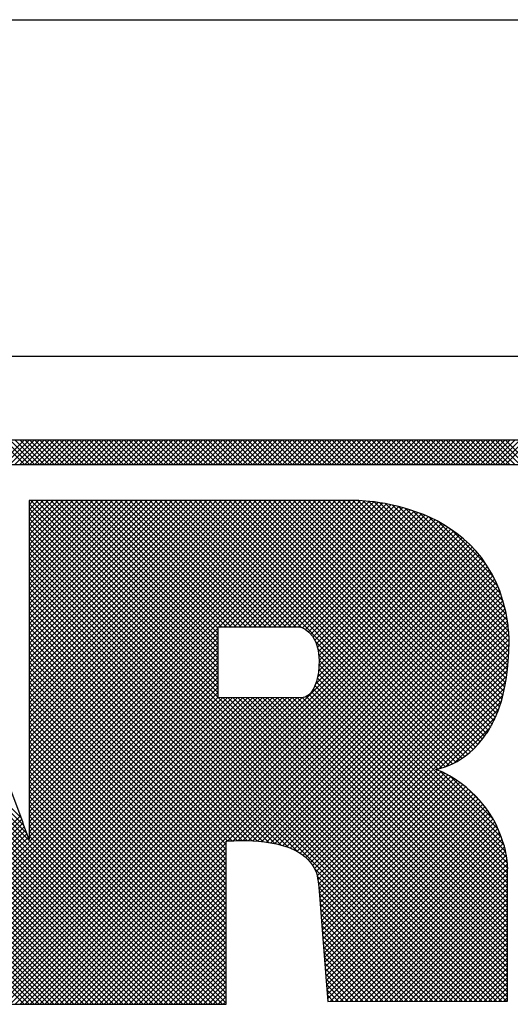
# Model space of a CAD drawing. Extents: x -0.1 to 81.9, y 0 to 49.5.
# Drawn here: x 22.4 to 22.8, y 2.4 to 3.1 of the extents above; entities that cross this region are included whole.
import ezdxf
from ezdxf.enums import TextEntityAlignment as Align

# ---------------------------------------------------------------- set-up
doc = ezdxf.new("R2010")
doc.units = 0
doc.header["$LTSCALE"] = 0.25
doc.header["$MEASUREMENT"] = 0
for name, color, linetype in [('DIM', 7, 'CONTINUOUS'), ('FORMAT', 6, 'CONTINUOUS'), ('LOGO_HI', 11, 'CONTINUOUS')]:
    doc.layers.add(name, color=color, linetype=linetype)
doc.styles.add('RD25', font='ROMAND.shx', dxfattribs={"height": 0.25})
doc.styles.add('ROMAND', font='ROMAND.SHX')
doc.styles.add('RS10', font='ROMANS.shx', dxfattribs={"height": 0.1})

# ---------------------------------------------------------------- blocks, each defined once
blk = doc.blocks.new('FORMAT')
at = {"layer": 'FORMAT', "color": 6}
for p, q in [((-8.8125, 1.632), (3.1875, 1.632)), ((-8.8125, 1.332), (3.1875, 1.332))]:
    blk.add_line(p, q, dxfattribs=at)
at = {"layer": 'LOGO_HI'}
for p, q in [((-0.24395, 1.23536), (-0.22231, 1.257)), ((-0.22214, 1.23536), (-0.24378, 1.257)), ((-0.23953, 1.23536), (-0.21789, 1.257)), ((-0.21772, 1.23536), (-0.23936, 1.257)), ((-0.23511, 1.23536), (-0.21347, 1.257)), ((-0.2133, 1.23536), (-0.23494, 1.257)), ((-0.23069, 1.23536), (-0.20905, 1.257)), ((-0.20888, 1.23536), (-0.23052, 1.257)), ((-0.22627, 1.23536), (-0.20463, 1.257)), ((-0.20446, 1.23536), (-0.2261, 1.257)), ((-0.22185, 1.23536), (-0.20021, 1.257)), ((-0.20004, 1.23536), (-0.22168, 1.257)), ((-0.21743, 1.23536), (-0.1958, 1.257)), ((-0.19562, 1.23536), (-0.21726, 1.257)), ((-0.21301, 1.23536), (-0.19138, 1.257)), ((-0.1912, 1.23536), (-0.21284, 1.257)), ((-0.20859, 1.23536), (-0.18696, 1.257)), ((-0.18679, 1.23536), (-0.20842, 1.257)), ((-0.20417, 1.23536), (-0.18254, 1.257)), ((-0.18237, 1.23536), (-0.204, 1.257)), ((-0.19975, 1.23536), (-0.17812, 1.257)), ((-0.17795, 1.23536), (-0.19958, 1.257)), ((-0.19533, 1.23536), (-0.1737, 1.257)), ((-0.17353, 1.23536), (-0.19516, 1.257)), ((-0.19092, 1.23536), (-0.16928, 1.257)), ((-0.16911, 1.23536), (-0.19074, 1.257)), ((-0.1865, 1.23536), (-0.16486, 1.257)), ((-0.16469, 1.23536), (-0.18632, 1.257)), ((-0.18208, 1.23536), (-0.16044, 1.257)), ((-0.16027, 1.23536), (-0.18191, 1.257)), ((-0.17766, 1.23536), (-0.15602, 1.257)), ((-0.15585, 1.23536), (-0.17749, 1.257)), ((-0.17324, 1.23536), (-0.1516, 1.257)), ((-0.15143, 1.23536), (-0.17307, 1.257)), ((-0.16882, 1.23536), (-0.14718, 1.257)), ((-0.14701, 1.23536), (-0.16865, 1.257)), ((-0.1644, 1.23536), (-0.14276, 1.257)), ((-0.14259, 1.23536), (-0.16423, 1.257)), ((-0.15998, 1.23536), (-0.13834, 1.257)), ((-0.13817, 1.23536), (-0.15981, 1.257)), ((-0.15556, 1.23536), (-0.13392, 1.257)), ((-0.13375, 1.23536), (-0.15539, 1.257)), ((-0.15114, 1.23536), (-0.1295, 1.257)), ((-0.12933, 1.23536), (-0.15097, 1.257)), ((-0.14672, 1.23536), (-0.12508, 1.257)), ((-0.12491, 1.23536), (-0.14655, 1.257)), ((-0.1423, 1.23536), (-0.12067, 1.257)), ((-0.12049, 1.23536), (-0.14213, 1.257)), ((-0.13788, 1.23536), (-0.11625, 1.257)), ((-0.11607, 1.23536), (-0.13771, 1.257)), ((-0.13346, 1.23536), (-0.11183, 1.257)), ((-0.11166, 1.23536), (-0.13329, 1.257)), ((-0.12904, 1.23536), (-0.10741, 1.257)), ((-0.10724, 1.23536), (-0.12887, 1.257)), ((-0.12462, 1.23536), (-0.10299, 1.257)), ((-0.10282, 1.23536), (-0.12445, 1.257)), ((-0.1202, 1.23536), (-0.09857, 1.257)), ((-0.0984, 1.23536), (-0.12003, 1.257)), ((-0.11578, 1.23536), (-0.09415, 1.257)), ((-0.09398, 1.23536), (-0.11561, 1.257)), ((-0.11137, 1.23536), (-0.08973, 1.257)), ((-0.08956, 1.23536), (-0.11119, 1.257)), ((-0.10695, 1.23536), (-0.08531, 1.257)), ((-0.08514, 1.23536), (-0.10677, 1.257)), ((-0.10253, 1.23536), (-0.08089, 1.257)), ((-0.08072, 1.23536), (-0.10236, 1.257)), ((-0.09811, 1.23536), (-0.07647, 1.257)), ((-0.0763, 1.23536), (-0.09794, 1.257)), ((-0.09369, 1.23536), (-0.07205, 1.257)), ((-0.07188, 1.23536), (-0.09352, 1.257)), ((-0.08927, 1.23536), (-0.06763, 1.257)), ((-0.06746, 1.23536), (-0.0891, 1.257)), ((-0.08485, 1.23536), (-0.06321, 1.257)), ((-0.06304, 1.23536), (-0.08468, 1.257)), ((-0.08043, 1.23536), (-0.05879, 1.257)), ((-0.05862, 1.23536), (-0.08026, 1.257)), ((-0.07601, 1.23536), (-0.05437, 1.257)), ((-0.0542, 1.23536), (-0.07584, 1.257)), ((-0.07159, 1.23536), (-0.04995, 1.257)), ((-0.04978, 1.23536), (-0.07142, 1.257)), ((-0.06717, 1.23536), (-0.04554, 1.257)), ((-0.04536, 1.23536), (-0.067, 1.257)), ((-0.06275, 1.23536), (-0.04112, 1.257)), ((-0.04094, 1.23536), (-0.06258, 1.257)), ((-0.05833, 1.23536), (-0.0367, 1.257)), ((-0.03653, 1.23536), (-0.05816, 1.257)), ((-0.05391, 1.23536), (-0.03228, 1.257)), ((-0.03211, 1.23536), (-0.05374, 1.257)), ((-0.04949, 1.23536), (-0.02786, 1.257)), ((-0.02769, 1.23536), (-0.04932, 1.257)), ((-0.04507, 1.23536), (-0.02344, 1.257)), ((-0.02327, 1.23536), (-0.0449, 1.257)), ((-0.04065, 1.23536), (-0.01902, 1.257)), ((-0.01885, 1.23536), (-0.04048, 1.257)), ((-0.03624, 1.23536), (-0.0146, 1.257)), ((-0.01443, 1.23536), (-0.03606, 1.257)), ((-0.03182, 1.23536), (-0.01018, 1.257)), ((-0.01001, 1.23536), (-0.03164, 1.257)), ((-0.0274, 1.23536), (-0.00576, 1.257)), ((-0.00559, 1.23536), (-0.02723, 1.257)), ((-0.02298, 1.23536), (-0.00134, 1.257)), ((-0.00117, 1.23536), (-0.02281, 1.257)), ((-0.01856, 1.23536), (0.00308, 1.257)), ((0.00325, 1.23536), (-0.01839, 1.257)), ((-0.01414, 1.23536), (0.0075, 1.257)), ((0.00767, 1.23536), (-0.01397, 1.257)), ((-0.00972, 1.23536), (0.01192, 1.257)), ((0.01209, 1.23536), (-0.00955, 1.257)), ((-0.0053, 1.23536), (0.01634, 1.257)), ((0.01651, 1.23536), (-0.00513, 1.257)), ((-0.00088, 1.23536), (0.02076, 1.257)), ((0.02093, 1.23536), (-0.00071, 1.257)), ((0.00354, 1.23536), (0.02518, 1.257)), ((0.02535, 1.23536), (0.00371, 1.257)), ((0.00796, 1.23536), (0.0296, 1.257)), ((0.02977, 1.23536), (0.00813, 1.257)), ((0.01238, 1.23536), (0.03401, 1.257)), ((0.03419, 1.23536), (0.01255, 1.257)), ((0.0168, 1.23536), (0.03843, 1.257)), ((0.03861, 1.23536), (0.01697, 1.257)), ((0.02122, 1.23536), (0.04285, 1.257)), ((0.04302, 1.23536), (0.02139, 1.257)), ((0.02564, 1.23536), (0.04727, 1.257)), ((0.04744, 1.23536), (0.02581, 1.257)), ((0.03006, 1.23536), (0.05169, 1.257)), ((0.05186, 1.23536), (0.03023, 1.257)), ((0.03448, 1.23536), (0.05611, 1.257)), ((0.05628, 1.23536), (0.03465, 1.257)), ((0.03889, 1.23536), (0.06053, 1.257)), ((0.0607, 1.23536), (0.03907, 1.257)), ((0.04331, 1.23536), (0.06495, 1.257)), ((0.06512, 1.23536), (0.04349, 1.257)), ((0.04773, 1.23536), (0.06937, 1.257)), ((0.06954, 1.23536), (0.0479, 1.257)), ((0.05215, 1.23536), (0.07379, 1.257)), ((0.07396, 1.23536), (0.05232, 1.257)), ((0.05657, 1.23536), (0.07821, 1.257)), ((0.07838, 1.23536), (0.05674, 1.257)), ((0.06099, 1.23536), (0.08263, 1.257)), ((0.0828, 1.23536), (0.06116, 1.257)), ((0.06541, 1.23536), (0.08705, 1.257)), ((0.08722, 1.23536), (0.06558, 1.257)), ((0.06983, 1.23536), (0.09147, 1.257)), ((0.09164, 1.23536), (0.07, 1.257)), ((0.07425, 1.23536), (0.09589, 1.257)), ((0.09606, 1.23536), (0.07442, 1.257)), ((0.07867, 1.23536), (0.10031, 1.257)), ((0.10048, 1.23536), (0.07884, 1.257)), ((0.08309, 1.23536), (0.10473, 1.257)), ((0.1049, 1.23536), (0.08326, 1.257)), ((0.08751, 1.23536), (0.10914, 1.257)), ((0.10932, 1.23536), (0.08768, 1.257)), ((0.09193, 1.23536), (0.11356, 1.257)), ((0.11374, 1.23536), (0.0921, 1.257)), ((0.09635, 1.23536), (0.11798, 1.257)), ((0.11815, 1.23536), (0.09652, 1.257)), ((0.10077, 1.23536), (0.1224, 1.257)), ((0.12257, 1.23536), (0.10094, 1.257)), ((0.10519, 1.23536), (0.12682, 1.257)), ((0.12699, 1.23536), (0.10536, 1.257)), ((0.10961, 1.23536), (0.13124, 1.257)), ((0.13141, 1.23536), (0.10978, 1.257)), ((0.11402, 1.23536), (0.13566, 1.257)), ((0.13583, 1.23536), (0.1142, 1.257)), ((0.11844, 1.23536), (0.14008, 1.257)), ((0.14025, 1.23536), (0.11862, 1.257)), ((0.12286, 1.23536), (0.1445, 1.257)), ((0.14467, 1.23536), (0.12303, 1.257)), ((0.12728, 1.23536), (0.14892, 1.257)), ((0.14909, 1.23536), (0.12745, 1.257)), ((0.1317, 1.23536), (0.15334, 1.257)), ((0.15351, 1.23536), (0.13187, 1.257)), ((0.13612, 1.23536), (0.15776, 1.257)), ((0.15793, 1.23536), (0.13629, 1.257)), ((0.14054, 1.23536), (0.16218, 1.257)), ((0.16235, 1.23536), (0.14071, 1.257)), ((0.14496, 1.23536), (0.1666, 1.257)), ((0.16677, 1.23536), (0.14513, 1.257)), ((0.14938, 1.23536), (0.17102, 1.257)), ((0.17119, 1.23536), (0.14955, 1.257)), ((0.1538, 1.23536), (0.17544, 1.257)), ((0.17561, 1.23536), (0.15397, 1.257)), ((0.15822, 1.23536), (0.17986, 1.257)), ((0.18003, 1.23536), (0.15839, 1.257)), ((0.16264, 1.23536), (0.18427, 1.257)), ((0.18445, 1.23536), (0.16281, 1.257)), ((0.16706, 1.23536), (0.18869, 1.257)), ((0.18887, 1.23536), (0.16723, 1.257)), ((0.17148, 1.23536), (0.19311, 1.257)), ((0.19328, 1.23536), (0.17165, 1.257)), ((0.1759, 1.23536), (0.19753, 1.257)), ((0.1977, 1.23536), (0.17607, 1.257)), ((0.18032, 1.23536), (0.20195, 1.257)), ((0.20212, 1.23536), (0.18049, 1.257)), ((0.18474, 1.23536), (0.20637, 1.257)), ((0.20654, 1.23536), (0.18491, 1.257)), ((0.18915, 1.23536), (0.21079, 1.257)), ((0.21096, 1.23536), (0.18933, 1.257)), ((0.19357, 1.23536), (0.21521, 1.257)), ((0.21538, 1.23536), (0.19375, 1.257)), ((0.19799, 1.23536), (0.21963, 1.257)), ((0.2198, 1.23536), (0.19816, 1.257)), ((0.20241, 1.23536), (0.22405, 1.257)), ((0.22422, 1.23536), (0.20258, 1.257)), ((0.20683, 1.23536), (0.22847, 1.257)), ((0.22864, 1.23536), (0.207, 1.257)), ((-0.22008, 0.90626), (-0.51768, 1.20387)), ((-0.22272, 0.91332), (-0.51326, 1.20387)), ((-0.22502, 0.92005), (-0.50884, 1.20387)), ((-0.21804, 1.1994), (-0.21428, 1.20316)), ((-0.21804, 1.19498), (-0.20986, 1.20316)), ((-0.21804, 1.19056), (-0.20544, 1.20316)), ((-0.21804, 1.18614), (-0.20102, 1.20316)), ((-0.21804, 1.18172), (-0.1966, 1.20316)), ((-0.21804, 1.1773), (-0.19218, 1.20316)), ((-0.21804, 1.17288), (-0.18776, 1.20316)), ((-0.21804, 1.16846), (-0.18334, 1.20316)), ((-0.21804, 1.16404), (-0.17892, 1.20316)), ((-0.21804, 1.15962), (-0.1745, 1.20316)), ((-0.21804, 1.15521), (-0.17008, 1.20316)), ((-0.21804, 1.15079), (-0.16566, 1.20316)), ((-0.21804, 1.14637), (-0.16124, 1.20316)), ((-0.21804, 1.14195), (-0.15682, 1.20316)), ((-0.21804, 1.13753), (-0.1524, 1.20316)), ((-0.21804, 1.13311), (-0.14798, 1.20316)), ((-0.21804, 1.12869), (-0.14357, 1.20316)), ((-0.21804, 1.12427), (-0.13915, 1.20316)), ((-0.21804, 1.11985), (-0.13473, 1.20316)), ((-0.21804, 1.11543), (-0.13031, 1.20316)), ((-0.21804, 1.11101), (-0.12589, 1.20316)), ((-0.21804, 1.10659), (-0.12147, 1.20316)), ((-0.21804, 1.10217), (-0.11705, 1.20316)), ((-0.21804, 1.09775), (-0.11263, 1.20316)), ((-0.21804, 1.09333), (-0.10821, 1.20316)), ((-0.21804, 1.08891), (-0.10379, 1.20316)), ((-0.21804, 1.08449), (-0.09937, 1.20316)), ((-0.21804, 1.08007), (-0.09495, 1.20316)), ((-0.21804, 1.07566), (-0.09053, 1.20316)), ((-0.21804, 1.07124), (-0.08611, 1.20316)), ((-0.21804, 1.06682), (-0.08169, 1.20316)), ((-0.21804, 1.0624), (-0.07727, 1.20316)), ((-0.21804, 1.05798), (-0.07285, 1.20316)), ((-0.21804, 1.05356), (-0.06844, 1.20316)), ((-0.21804, 1.04914), (-0.06402, 1.20316)), ((-0.21804, 1.04472), (-0.0596, 1.20316)), ((-0.21804, 1.0403), (-0.05518, 1.20316)), ((-0.21804, 1.03588), (-0.05076, 1.20316)), ((-0.21804, 1.03146), (-0.04634, 1.20316)), ((-0.21804, 1.02704), (-0.04192, 1.20316)), ((-0.21804, 1.02262), (-0.0375, 1.20316)), ((-0.21804, 1.0182), (-0.03308, 1.20316)), ((-0.21804, 1.01378), (-0.02866, 1.20316)), ((-0.21804, 1.00936), (-0.02424, 1.20316)), ((-0.21804, 1.00494), (-0.01982, 1.20316)), ((-0.21804, 1.00053), (-0.0154, 1.20316)), ((-0.21804, 0.99611), (-0.01098, 1.20316)), ((-0.21804, 0.99169), (-0.00656, 1.20316)), ((-0.21804, 0.98727), (-0.00214, 1.20316)), ((-0.21804, 0.98285), (0.00228, 1.20316)), ((-0.21804, 0.97843), (0.00669, 1.20316)), ((-0.21804, 0.97401), (0.01111, 1.20316)), ((-0.21804, 0.96959), (0.01553, 1.20316)), ((-0.21804, 0.96517), (0.01995, 1.20316)), ((-0.21804, 0.96075), (0.02437, 1.20316)), ((-0.21804, 0.95633), (0.02879, 1.20316)), ((-0.21804, 0.95191), (0.03321, 1.20316)), ((-0.21804, 0.94749), (0.03763, 1.20316)), ((-0.21804, 0.94307), (0.04205, 1.20316)), ((-0.21804, 0.93865), (0.04647, 1.20316)), ((-0.21804, 0.93423), (0.05089, 1.20316)), ((-0.21804, 0.92981), (0.05531, 1.20316)), ((-0.21804, 0.9254), (0.05973, 1.20316)), ((-0.0493, 1.03601), (-0.21646, 1.20316)), ((-0.0493, 1.04043), (-0.21204, 1.20316)), ((-0.0493, 1.04485), (-0.20762, 1.20316)), ((-0.0493, 1.04926), (-0.2032, 1.20316)), ((-0.0493, 1.05368), (-0.19878, 1.20316)), ((-0.0493, 1.0581), (-0.19436, 1.20316)), ((-0.0493, 1.06252), (-0.18994, 1.20316)), ((-0.0493, 1.06694), (-0.18552, 1.20316)), ((-0.0493, 1.07136), (-0.1811, 1.20316)), ((-0.0493, 1.07578), (-0.17668, 1.20316)), ((-0.0493, 1.0802), (-0.17226, 1.20316)), ((-0.0493, 1.08462), (-0.16784, 1.20316)), ((-0.0493, 1.08904), (-0.16342, 1.20316)), ((-0.0465, 1.09066), (-0.159, 1.20316)), ((-0.04208, 1.09066), (-0.15459, 1.20316)), ((-0.03767, 1.09066), (-0.15017, 1.20316)), ((-0.03325, 1.09066), (-0.14575, 1.20316)), ((-0.02883, 1.09066), (-0.14133, 1.20316)), ((-0.02441, 1.09066), (-0.13691, 1.20316)), ((-0.01999, 1.09066), (-0.13249, 1.20316)), ((-0.01557, 1.09066), (-0.12807, 1.20316)), ((-0.01115, 1.09066), (-0.12365, 1.20316)), ((-0.00673, 1.09066), (-0.11923, 1.20316)), ((-0.00231, 1.09066), (-0.11481, 1.20316)), ((0.00211, 1.09066), (-0.11039, 1.20316)), ((0.00653, 1.09066), (-0.10597, 1.20316)), ((0.01095, 1.09066), (-0.10155, 1.20316)), ((0.01537, 1.09066), (-0.09713, 1.20316)), ((0.01979, 1.09066), (-0.09271, 1.20316)), ((0.02493, 1.08994), (-0.08829, 1.20316)), ((0.15356, 0.96573), (-0.08387, 1.20316)), ((0.15674, 0.96697), (-0.07946, 1.20316)), ((0.15978, 0.96835), (-0.07504, 1.20316)), ((0.16269, 0.96985), (-0.07062, 1.20316)), ((0.1655, 0.97147), (-0.0662, 1.20316)), ((0.1682, 0.97319), (-0.06178, 1.20316)), ((0.17079, 0.97501), (-0.05736, 1.20316)), ((0.17329, 0.97694), (-0.05294, 1.20316)), ((0.17569, 0.97895), (-0.04852, 1.20316)), ((-0.04835, 1.09066), (0.06415, 1.20316)), ((0.178, 0.98106), (-0.0441, 1.20316)), ((-0.04393, 1.09066), (0.06857, 1.20316)), ((0.18023, 0.98326), (-0.03968, 1.20316)), ((-0.03951, 1.09066), (0.07298, 1.20316)), ((0.18236, 0.98554), (-0.03526, 1.20316)), ((0.18441, 0.98791), (-0.03084, 1.20316)), ((0.18638, 0.99036), (-0.02642, 1.20316)), ((0.18826, 0.9929), (-0.022, 1.20316)), ((0.19006, 0.99552), (-0.01758, 1.20316)), ((0.19186, 0.99814), (-0.01316, 1.20316)), ((0.19352, 1.0009), (-0.00874, 1.20316)), ((0.195, 1.00384), (-0.00433, 1.20316)), ((0.19643, 1.00683), (0.00009, 1.20316)), ((0.19793, 1.00975), (0.00451, 1.20316)), ((0.19928, 1.01282), (0.00893, 1.20316)), ((0.20053, 1.01599), (0.01335, 1.20316)), ((0.20168, 1.01925), (0.01777, 1.20316)), ((0.20275, 1.0226), (0.02219, 1.20316)), ((0.20374, 1.02603), (0.02661, 1.20316)), ((0.20465, 1.02954), (0.03103, 1.20316)), ((0.20549, 1.03312), (0.03545, 1.20316)), ((0.20626, 1.03678), (0.03987, 1.20316)), ((0.20695, 1.0405), (0.04429, 1.20316)), ((0.20758, 1.04429), (0.04871, 1.20316)), ((0.20814, 1.04815), (0.05313, 1.20316)), ((0.20863, 1.05208), (0.05755, 1.20316)), ((0.20905, 1.05608), (0.06197, 1.20316)), ((0.2094, 1.06015), (0.06639, 1.20316)), ((0.20969, 1.06428), (0.0708, 1.20316)), ((0.20991, 1.06848), (0.07529, 1.2031)), ((-0.08093, 0.75386), (-0.5217, 1.19463)), ((-0.07651, 0.75386), (-0.52051, 1.19786)), ((-0.07209, 0.75386), (-0.51932, 1.20108)), ((-0.0493, 1.03159), (-0.21804, 1.20033)), ((0.20874, 0.76912), (-0.21804, 1.19591)), ((-0.0351, 1.09066), (0.07726, 1.20302)), ((-0.03068, 1.09066), (0.08142, 1.20276)), ((-0.02626, 1.09066), (0.08548, 1.2024)), ((-0.02184, 1.09066), (0.08945, 1.20195)), ((-0.01742, 1.09066), (0.09335, 1.20143)), ((-0.013, 1.09066), (0.09717, 1.20083)), ((-0.00858, 1.09066), (0.10092, 1.20017)), ((-0.00416, 1.09066), (0.10461, 1.19943)), ((0.00026, 1.09066), (0.10823, 1.19863)), ((0.00468, 1.09066), (0.11179, 1.19777)), ((0.0091, 1.09066), (0.11529, 1.19685)), ((0.01352, 1.09066), (0.11872, 1.19587)), ((0.01794, 1.09066), (0.1221, 1.19482)), ((0.21006, 1.07275), (0.07995, 1.20286)), ((0.21015, 1.07708), (0.08476, 1.20247)), ((0.2101, 1.08155), (0.08973, 1.20192)), ((0.20982, 1.08625), (0.09487, 1.2012)), ((0.20932, 1.09117), (0.10018, 1.2003)), ((0.20864, 1.09626), (0.10571, 1.1992)), ((0.20766, 1.10167), (0.11147, 1.19785)), ((0.2064, 1.10735), (0.11753, 1.19622)), ((-0.08977, 0.75386), (-0.52409, 1.18818)), ((-0.08535, 0.75386), (-0.5229, 1.1914)), ((0.20874, 0.7647), (-0.21804, 1.19149)), ((0.20874, 0.76029), (-0.21804, 1.18707)), ((0.02236, 1.09066), (0.12541, 1.19372)), ((0.02573, 1.08961), (0.12867, 1.19255)), ((0.02862, 1.08808), (0.13187, 1.19133)), ((0.03115, 1.0862), (0.13501, 1.19005)), ((0.03337, 1.084), (0.13809, 1.18872)), ((0.0353, 1.08151), (0.14111, 1.18732)), ((0.03693, 1.07872), (0.14408, 1.18587)), ((0.20479, 1.11338), (0.12395, 1.19421)), ((0.2027, 1.11988), (0.13085, 1.19173)), ((0.19995, 1.12706), (0.13845, 1.18855)), ((-0.10303, 0.75386), (-0.52767, 1.1785)), ((-0.09861, 0.75386), (-0.52648, 1.18173)), ((-0.09419, 0.75386), (-0.52528, 1.18495)), ((0.20786, 0.75675), (-0.21804, 1.18265)), ((0.20345, 0.75674), (-0.21804, 1.17823)), ((0.03827, 1.07564), (0.14699, 1.18436)), ((0.03932, 1.07227), (0.14984, 1.18279)), ((0.04007, 1.06861), (0.15263, 1.18116)), ((0.04053, 1.06464), (0.15536, 1.17947)), ((0.04068, 1.06037), (0.15804, 1.17773)), ((0.19608, 1.13534), (0.14716, 1.18426)), ((0.18984, 1.146), (0.15826, 1.17758)), ((-0.11629, 0.75386), (-0.53125, 1.16882)), ((-0.11187, 0.75386), (-0.53006, 1.17205)), ((-0.10745, 0.75386), (-0.52886, 1.17527)), ((-0.24373, 0.75386), (0.17053, 1.16813)), ((0.19904, 0.75673), (-0.21804, 1.17381)), ((0.19463, 0.75672), (-0.21804, 1.16939)), ((0.03778, 1.0398), (0.16815, 1.17017)), ((0.03942, 1.04585), (0.16571, 1.17215)), ((0.04021, 1.05106), (0.16321, 1.17407)), ((0.04058, 1.05585), (0.16066, 1.17593)), ((-0.12955, 0.75386), (-0.53483, 1.15914)), ((-0.12513, 0.75386), (-0.53364, 1.16237)), ((-0.12071, 0.75386), (-0.53244, 1.1656)), ((-0.23931, 0.75386), (0.17285, 1.16603)), ((-0.2349, 0.75386), (0.17511, 1.16387)), ((-0.23048, 0.75386), (0.17731, 1.16165)), ((-0.22606, 0.75386), (0.17944, 1.15936)), ((0.19022, 0.75671), (-0.21804, 1.16497)), ((0.18581, 0.75671), (-0.21804, 1.16055)), ((-0.13839, 0.75386), (-0.53722, 1.15269)), ((-0.13397, 0.75386), (-0.53602, 1.15592)), ((-0.22164, 0.75386), (0.18152, 1.15702)), ((0.1814, 0.7567), (-0.21804, 1.15613)), ((0.17699, 0.75669), (-0.21804, 1.15171)), ((-0.21722, 0.75386), (0.18353, 1.15461)), ((-0.2128, 0.75386), (0.18547, 1.15213)), ((-0.14281, 0.75386), (-0.53841, 1.14947)), ((0.17257, 0.75668), (-0.21804, 1.14729)), ((0.16816, 0.75667), (-0.21804, 1.14288)), ((-0.20838, 0.75386), (0.18736, 1.1496)), ((-0.20396, 0.75386), (0.18917, 1.14699)), ((-0.19954, 0.75386), (0.19093, 1.14433)), ((-0.19512, 0.75386), (0.19261, 1.14159)), ((0.16375, 0.75666), (-0.21804, 1.13846)), ((0.15934, 0.75665), (-0.21804, 1.13404)), ((-0.1907, 0.75386), (0.19423, 1.13879)), ((-0.04061, 0.89953), (0.19578, 1.13592)), ((-0.03595, 0.89977), (0.19726, 1.13298)), ((0.02144, 0.89013), (-0.21804, 1.12962)), ((0.01333, 0.89383), (-0.21804, 1.1252)), ((-0.03142, 0.89988), (0.19867, 1.12998)), ((-0.027, 0.89989), (0.20001, 1.1269)), ((0.00689, 0.89585), (-0.21804, 1.12078)), ((0.00112, 0.8972), (-0.21804, 1.11636)), ((-0.02267, 0.8998), (0.20128, 1.12375)), ((-0.01844, 0.89961), (0.20248, 1.12052)), ((-0.0143, 0.89932), (0.2036, 1.11723)), ((-0.00426, 0.89815), (-0.21804, 1.11194)), ((-0.00936, 0.89884), (-0.21804, 1.10752)), ((-0.01027, 0.89894), (0.20465, 1.11385)), ((-0.00633, 0.89846), (0.20562, 1.1104)), ((-0.0025, 0.89787), (0.20651, 1.10688)), ((-0.01426, 0.89932), (-0.21804, 1.1031)), ((-0.019, 0.89964), (-0.21804, 1.09868)), ((0.00123, 0.89718), (0.20733, 1.10327)), ((0.00484, 0.89637), (0.20806, 1.09959)), ((-0.0236, 0.89983), (-0.21804, 1.09426)), ((-0.0281, 0.8999), (-0.21804, 1.08984)), ((-0.21804, 0.92098), (-0.0493, 1.08972)), ((0.00834, 0.89545), (0.20872, 1.09582)), ((0.01171, 0.8944), (0.20922, 1.09191)), ((-0.03248, 0.89987), (-0.21804, 1.08542)), ((-0.21804, 0.91656), (-0.0493, 1.0853)), ((-0.03678, 0.89974), (-0.21804, 1.081)), ((-0.21804, 0.91214), (-0.0493, 1.08088)), ((0.01494, 0.89321), (0.20967, 1.08794)), ((0.01803, 0.89188), (0.20999, 1.08384)), ((-0.04097, 0.89951), (-0.21804, 1.07658)), ((-0.21804, 0.90772), (-0.0493, 1.07646)), ((-0.04226, 0.89639), (-0.21804, 1.07216)), ((-0.21804, 0.9033), (-0.0493, 1.07204)), ((0.02097, 0.8904), (0.21015, 1.07958)), ((0.02373, 0.88874), (0.21012, 1.07513)), ((0.15023, 0.96464), (0.03761, 1.07726)), ((-0.34711, 0.76981), (-0.0493, 1.06762)), ((-0.34612, 0.76638), (-0.0493, 1.0632)), ((-0.04226, 0.89197), (-0.21804, 1.06775)), ((-0.04226, 0.88755), (-0.21804, 1.06333)), ((0.02632, 0.88692), (0.20999, 1.07059)), ((0.02874, 0.88491), (0.20979, 1.06596)), ((0.14671, 0.96374), (0.03967, 1.07078)), ((0.20337, 0.90266), (0.04045, 1.06558)), ((-0.34513, 0.76295), (-0.0493, 1.05878)), ((-0.34413, 0.75953), (-0.0493, 1.05436)), ((-0.04226, 0.88313), (-0.21804, 1.05891)), ((-0.04226, 0.87871), (-0.21804, 1.05449)), ((0.03096, 0.88272), (0.20949, 1.06124)), ((0.033, 0.88034), (0.20908, 1.05641)), ((0.20709, 0.8901), (0.04061, 1.05658)), ((0.20555, 0.89606), (0.04068, 1.06093)), ((-0.34314, 0.7561), (-0.0493, 1.04994)), ((-0.34096, 0.75386), (-0.0493, 1.04552)), ((-0.04226, 0.87429), (-0.21804, 1.05007)), ((-0.04226, 0.86987), (-0.21804, 1.04565)), ((0.03484, 0.87775), (0.20855, 1.05147)), ((0.03646, 0.87496), (0.20789, 1.04639)), ((0.2087, 0.87965), (0.03987, 1.04848)), ((0.20812, 0.88465), (0.04034, 1.05243)), ((-0.33654, 0.75386), (-0.0493, 1.0411)), ((-0.33212, 0.75386), (-0.0493, 1.03668)), ((-0.04226, 0.86545), (-0.21804, 1.04123)), ((-0.04226, 0.86103), (-0.21804, 1.03681)), ((0.20874, 0.86635), (0.03709, 1.03801)), ((0.03786, 0.87194), (0.20706, 1.04114)), ((0.20874, 0.87077), (0.03826, 1.04125)), ((0.20889, 0.87505), (0.03918, 1.04475)), ((-0.14722, 0.75386), (-0.42373, 1.03037)), ((-0.3277, 0.75386), (-0.0493, 1.03226)), ((-0.32328, 0.75386), (-0.0493, 1.02784)), ((-0.04226, 0.85661), (-0.21804, 1.03239)), ((-0.04226, 0.85219), (-0.21804, 1.02797)), ((0.20874, 0.84867), (0.02911, 1.02831)), ((0.20874, 0.85309), (0.03172, 1.03012)), ((0.20874, 0.85751), (0.03386, 1.0324)), ((0.20874, 0.86193), (0.03563, 1.03504)), ((0.03884, 0.8685), (0.20604, 1.0357)), ((0.03953, 0.86476), (0.20477, 1.03)), ((-0.15164, 0.75386), (-0.42172, 1.02394)), ((-0.31886, 0.75386), (-0.04535, 1.02737)), ((-0.31444, 0.75386), (-0.04094, 1.02737)), ((-0.31003, 0.75386), (-0.03653, 1.02736)), ((-0.30561, 0.75386), (-0.03212, 1.02735)), ((-0.30119, 0.75386), (-0.0277, 1.02734)), ((-0.29677, 0.75386), (-0.02329, 1.02734)), ((-0.29235, 0.75386), (-0.01888, 1.02733)), ((-0.28793, 0.75386), (-0.01447, 1.02732)), ((-0.28351, 0.75386), (-0.01006, 1.02731)), ((-0.27909, 0.75386), (-0.00564, 1.02731)), ((-0.27467, 0.75386), (-0.00123, 1.0273)), ((-0.27025, 0.75386), (0.00318, 1.02729)), ((-0.26583, 0.75386), (0.00759, 1.02729)), ((-0.26141, 0.75386), (0.01201, 1.02728)), ((-0.25699, 0.75386), (0.01642, 1.02727)), ((-0.25257, 0.75386), (0.02083, 1.02726)), ((-0.24815, 0.75386), (0.02524, 1.02726)), ((-0.04226, 0.84777), (-0.21804, 1.02355)), ((-0.04226, 0.84335), (-0.21804, 1.01913)), ((0.20874, 0.77354), (-0.04508, 1.02737)), ((0.20874, 0.77796), (-0.04066, 1.02736)), ((0.20874, 0.78238), (-0.03623, 1.02736)), ((0.20874, 0.7868), (-0.0318, 1.02735)), ((0.20874, 0.79122), (-0.02738, 1.02734)), ((0.20874, 0.79564), (-0.02295, 1.02734)), ((0.20874, 0.80006), (-0.01853, 1.02733)), ((0.20874, 0.80448), (-0.0141, 1.02732)), ((0.20874, 0.8089), (-0.00967, 1.02731)), ((0.20874, 0.81332), (-0.00525, 1.02731)), ((0.20874, 0.81774), (-0.00082, 1.0273)), ((0.20874, 0.82216), (0.00361, 1.02729)), ((0.20874, 0.82658), (0.00803, 1.02729)), ((0.20874, 0.831), (0.01246, 1.02728)), ((0.20874, 0.83542), (0.01689, 1.02727)), ((0.20874, 0.83983), (0.02131, 1.02726)), ((0.20874, 0.84425), (0.02574, 1.02726)), ((0.04008, 0.8609), (0.20316, 1.02398)), ((-0.15606, 0.75386), (-0.41971, 1.01751)), ((-0.16048, 0.75386), (-0.41771, 1.01108)), ((-0.04226, 0.83894), (-0.21804, 1.01471)), ((-0.04226, 0.83452), (-0.21804, 1.01029)), ((0.14753, 0.96392), (0.20107, 1.01747)), ((0.15386, 0.96584), (0.19806, 1.01004)), ((-0.1649, 0.75386), (-0.4157, 1.00466)), ((-0.04226, 0.8301), (-0.21804, 1.00587)), ((-0.04226, 0.82568), (-0.21804, 1.00145)), ((0.16183, 0.96939), (0.19373, 1.00129)), ((-0.16932, 0.75386), (-0.41369, 0.99823)), ((-0.04226, 0.82126), (-0.21804, 0.99703)), ((-0.04226, 0.81684), (-0.21804, 0.99262)), ((-0.17374, 0.75386), (-0.41191, 0.99203)), ((-0.17816, 0.75386), (-0.40992, 0.98562)), ((-0.04226, 0.81242), (-0.21804, 0.9882)), ((-0.04226, 0.808), (-0.21804, 0.98378)), ((0.17678, 0.97992), (0.18201, 0.98516)), ((-0.18258, 0.75386), (-0.40793, 0.97921)), ((-0.04226, 0.80358), (-0.21804, 0.97936)), ((-0.04226, 0.79916), (-0.21804, 0.97494)), ((-0.187, 0.75386), (-0.40594, 0.9728)), ((-0.19142, 0.75386), (-0.40395, 0.96639)), ((-0.04226, 0.79474), (-0.21804, 0.97052)), ((-0.04226, 0.79032), (-0.21804, 0.9661)), ((-0.19584, 0.75386), (-0.40196, 0.95999)), ((-0.04226, 0.7859), (-0.21804, 0.96168)), ((-0.04226, 0.78148), (-0.21804, 0.95726)), ((0.04053, 0.85693), (0.14638, 0.96278)), ((0.04088, 0.85286), (0.1495, 0.96148)), ((0.0412, 0.84876), (0.15251, 0.96008)), ((0.04152, 0.84466), (0.15544, 0.95858)), ((0.20038, 0.91007), (0.14857, 0.96188)), ((0.19624, 0.91863), (0.15732, 0.95755)), ((-0.20026, 0.75386), (-0.39998, 0.95358)), ((-0.04226, 0.77706), (-0.21804, 0.95284)), ((-0.04226, 0.77264), (-0.21804, 0.94842)), ((0.04184, 0.84057), (0.15828, 0.957)), ((0.04217, 0.83647), (0.16103, 0.95533)), ((0.04249, 0.83237), (0.16371, 0.95359)), ((0.04281, 0.82827), (0.16631, 0.95177)), ((0.04313, 0.82418), (0.16883, 0.94988)), ((-0.20468, 0.75386), (-0.39799, 0.94717)), ((-0.2091, 0.75386), (-0.396, 0.94076)), ((-0.04226, 0.76822), (-0.21804, 0.944)), ((0.0435, 0.82012), (0.17129, 0.94791)), ((0.04381, 0.81602), (0.17368, 0.94588)), ((0.04413, 0.81191), (0.176, 0.94379)), ((0.04445, 0.80781), (0.17826, 0.94163)), ((0.18558, 0.93371), (0.1718, 0.94749)), ((-0.21352, 0.75386), (-0.39401, 0.93435)), ((-0.04226, 0.76381), (-0.21804, 0.93958)), ((-0.04226, 0.75939), (-0.21804, 0.93516)), ((0.04476, 0.80371), (0.18046, 0.9394)), ((0.04508, 0.79961), (0.18259, 0.93712)), ((0.0454, 0.7955), (0.18467, 0.93478)), ((0.04571, 0.7914), (0.18669, 0.93237)), ((-0.21794, 0.75386), (-0.39202, 0.92795)), ((-0.35418, 0.79367), (-0.22578, 0.92207)), ((-0.04226, 0.75497), (-0.21804, 0.93074)), ((-0.04558, 0.75386), (-0.21804, 0.92632)), ((0.04603, 0.7873), (0.18864, 0.92991)), ((0.04635, 0.78319), (0.19053, 0.92738)), ((0.04666, 0.77909), (0.19236, 0.92479)), ((0.04702, 0.77503), (0.19412, 0.92213)), ((-0.22235, 0.75386), (-0.39003, 0.92154)), ((-0.35318, 0.79025), (-0.22458, 0.91886)), ((-0.35218, 0.78683), (-0.22353, 0.91549)), ((-0.05, 0.75386), (-0.21804, 0.9219)), ((-0.05442, 0.75386), (-0.21804, 0.91749)), ((0.04733, 0.77093), (0.1958, 0.91939)), ((0.04765, 0.76682), (0.19735, 0.91652)), ((0.04796, 0.76271), (0.19879, 0.91355)), ((-0.35118, 0.78341), (-0.22232, 0.91227)), ((-0.35018, 0.77999), (-0.22112, 0.90906)), ((-0.34909, 0.77667), (-0.21992, 0.90584)), ((-0.05884, 0.75386), (-0.21804, 0.91307)), ((-0.06326, 0.75386), (-0.21804, 0.90865)), ((0.04827, 0.75861), (0.20018, 0.91052)), ((0.05052, 0.75643), (0.20151, 0.90742)), ((-0.3481, 0.77324), (-0.21872, 0.90262)), ((-0.06768, 0.75386), (-0.21804, 0.90423)), ((-0.18628, 0.75386), (-0.04226, 0.89788)), ((0.05495, 0.75644), (0.20277, 0.90426)), ((0.05938, 0.75645), (0.20395, 0.90103)), ((0.06381, 0.75646), (0.20505, 0.89771)), ((-0.18186, 0.75386), (-0.04226, 0.89346)), ((-0.17744, 0.75386), (-0.04226, 0.88904)), ((0.06823, 0.75647), (0.20605, 0.89429)), ((0.07266, 0.75648), (0.20694, 0.89076)), ((0.07709, 0.75649), (0.20771, 0.8871)), ((-0.17302, 0.75386), (-0.04226, 0.88462)), ((-0.1686, 0.75386), (-0.04226, 0.8802)), ((0.08152, 0.7565), (0.20831, 0.88329)), ((0.08595, 0.75651), (0.20873, 0.87929)), ((-0.16418, 0.75386), (-0.04226, 0.87578)), ((-0.15977, 0.75386), (-0.04226, 0.87136)), ((0.15493, 0.75664), (0.03628, 0.8753)), ((0.09038, 0.75651), (0.20889, 0.87503)), ((0.0948, 0.75652), (0.20874, 0.87046)), ((-0.15535, 0.75386), (-0.04226, 0.86694)), ((-0.15093, 0.75386), (-0.04226, 0.86252)), ((0.15052, 0.75664), (0.03889, 0.86827)), ((0.14611, 0.75663), (0.0398, 0.86293)), ((0.09923, 0.75653), (0.20874, 0.86604)), ((0.10366, 0.75654), (0.20874, 0.86162)), ((-0.14651, 0.75386), (-0.04226, 0.8581)), ((-0.14209, 0.75386), (-0.04226, 0.85369)), ((0.1417, 0.75662), (0.04043, 0.85789)), ((0.13729, 0.75661), (0.04086, 0.85304)), ((0.10809, 0.75655), (0.20874, 0.8572)), ((0.11252, 0.75656), (0.20874, 0.85279)), ((-0.13767, 0.75386), (-0.04226, 0.84927)), ((-0.13325, 0.75386), (-0.04226, 0.84485)), ((0.13288, 0.7566), (0.04124, 0.84824)), ((0.12847, 0.75659), (0.04162, 0.84344)), ((0.11695, 0.75657), (0.20874, 0.84837)), ((0.12137, 0.75658), (0.20874, 0.84395)), ((-0.12883, 0.75386), (-0.04226, 0.84043)), ((-0.12441, 0.75386), (-0.04226, 0.83601)), ((0.12406, 0.75658), (0.04199, 0.83865)), ((0.1258, 0.75659), (0.20874, 0.83953)), ((0.13023, 0.75659), (0.20874, 0.83511)), ((-0.11999, 0.75386), (-0.04226, 0.83159)), ((-0.11557, 0.75386), (-0.04226, 0.82717)), ((0.11965, 0.75657), (0.04237, 0.83385)), ((0.11524, 0.75656), (0.04275, 0.82905)), ((0.13466, 0.7566), (0.20874, 0.83069)), ((0.13909, 0.75661), (0.20874, 0.82627)), ((-0.11115, 0.75386), (-0.04226, 0.82275)), ((-0.10673, 0.75386), (-0.04226, 0.81833)), ((0.11083, 0.75656), (0.04313, 0.82426)), ((0.10642, 0.75655), (0.04355, 0.81941)), ((0.14352, 0.75662), (0.20874, 0.82185)), ((0.14794, 0.75663), (0.20874, 0.81743)), ((-0.10231, 0.75386), (-0.04226, 0.81391)), ((-0.09789, 0.75386), (-0.04226, 0.80949)), ((0.10201, 0.75654), (0.04392, 0.81462)), ((0.09759, 0.75653), (0.04429, 0.80983)), ((0.15237, 0.75664), (0.20874, 0.81301)), ((0.1568, 0.75665), (0.20874, 0.80859)), ((-0.09347, 0.75386), (-0.04226, 0.80507)), ((-0.08905, 0.75386), (-0.04226, 0.80065)), ((0.09318, 0.75652), (0.04466, 0.80505)), ((0.08877, 0.75651), (0.04503, 0.80026)), ((0.16123, 0.75666), (0.20874, 0.80417)), ((0.16566, 0.75667), (0.20874, 0.79975)), ((-0.08463, 0.75386), (-0.04226, 0.79623)), ((-0.08022, 0.75386), (-0.04226, 0.79181)), ((0.08436, 0.7565), (0.0454, 0.79547)), ((0.07995, 0.75649), (0.04577, 0.79068)), ((0.17009, 0.75667), (0.20874, 0.79533)), ((0.17451, 0.75668), (0.20874, 0.79091)), ((-0.0758, 0.75386), (-0.04226, 0.78739)), ((-0.07138, 0.75386), (-0.04226, 0.78297)), ((0.07554, 0.75648), (0.04614, 0.78589)), ((0.17894, 0.75669), (0.20874, 0.78649)), ((0.18337, 0.7567), (0.20874, 0.78207)), ((-0.06696, 0.75386), (-0.04226, 0.77856)), ((-0.06254, 0.75386), (-0.04226, 0.77414)), ((0.07113, 0.75648), (0.04651, 0.7811)), ((0.06672, 0.75647), (0.04693, 0.77626)), ((0.1878, 0.75671), (0.20874, 0.77766)), ((0.19223, 0.75672), (0.20874, 0.77324)), ((-0.05812, 0.75386), (-0.04226, 0.76972)), ((-0.0537, 0.75386), (-0.04226, 0.7653)), ((0.06231, 0.75646), (0.04729, 0.77148)), ((0.0579, 0.75645), (0.04766, 0.76669)), ((0.19665, 0.75673), (0.20874, 0.76882)), ((0.20108, 0.75674), (0.20874, 0.7644)), ((-0.04928, 0.75386), (-0.04226, 0.76088)), ((-0.04486, 0.75386), (-0.04226, 0.75646)), ((0.05349, 0.75644), (0.04802, 0.76191)), ((0.04908, 0.75643), (0.04839, 0.75712)), ((0.20551, 0.75675), (0.20874, 0.75998))]:
    blk.add_line(p, q, dxfattribs=at)
for points in [[(1.0487, 1.257), (1.0487, 1.257), (-1.0487, 1.257), (-1.0487, 1.257)], [(-1.0487, 1.23536), (-1.0487, 1.23536), (1.0487, 1.23536), (1.0487, 1.23536)], [(0.07093, 1.20316), (0.07093, 1.20316), (-0.21804, 1.20316), (-0.21804, 1.20316)], [(-0.21804, 1.20316), (-0.21804, 1.20316), (-0.21804, 0.90082), (-0.21804, 0.90082)], [(0.20901, 1.09393), (0.19234, 1.20604), (0.07093, 1.20316), (0.07093, 1.20316)], [(-0.0493, 1.02738), (-0.0493, 1.02738), (-0.0493, 1.09066), (-0.0493, 1.09066)], [(-0.0493, 1.09066), (-0.0493, 1.09066), (0.02243, 1.09066), (0.02243, 1.09066)], [(0.21015, 1.0773), (0.21022, 1.08312), (0.20969, 1.08863), (0.20895, 1.09393)], [(0.20895, 1.09393), (0.20895, 1.09393), (0.20901, 1.09393), (0.20901, 1.09393)], [(0.19615, 1.00635), (0.19615, 1.00635), (0.20961, 1.02778), (0.21015, 1.0773)], [(0.02593, 1.02726), (0.02593, 1.02726), (-0.0493, 1.02738), (-0.0493, 1.02738)], [(0.19048, 0.99607), (0.19296, 0.99971), (0.19385, 1.00121), (0.19615, 1.00635)], [(-0.22338, 0.91567), (-0.22338, 0.91567), (-0.25353, 0.99584), (-0.25353, 0.99584)], [(0.14477, 0.9634), (0.14477, 0.9634), (0.17115, 0.96649), (0.19043, 0.99607)], [(0.19043, 0.99607), (0.19043, 0.99607), (0.19048, 0.99607), (0.19048, 0.99607)], [(0.19671, 0.91777), (0.19643, 0.91831), (0.17947, 0.9505), (0.14477, 0.9634)], [(-0.21804, 0.90082), (-0.21804, 0.90082), (-0.2236, 0.91567), (-0.2236, 0.91567)], [(-0.2236, 0.91567), (-0.2236, 0.91567), (-0.22338, 0.91567), (-0.22338, 0.91567)], [(0.2088, 0.87097), (0.20864, 0.87296), (0.21125, 0.88942), (0.19671, 0.91777)], [(-0.04226, 0.89941), (-0.04226, 0.89941), (-0.00035, 0.90322), (0.02241, 0.88957)], [(-0.04226, 0.75386), (-0.04226, 0.75386), (-0.04226, 0.89941), (-0.04226, 0.89941)], [(0.02241, 0.88957), (0.03134, 0.8842), (0.03586, 0.87725), (0.03825, 0.87097)], [(0.03825, 0.87097), (0.03991, 0.8649), (0.0407, 0.85511), (0.0407, 0.85511)], [(0.20874, 0.75675), (0.20874, 0.75675), (0.20874, 0.87097), (0.20874, 0.87097)], [(0.20874, 0.87097), (0.20874, 0.87097), (0.2088, 0.87097), (0.2088, 0.87097)], [(0.0407, 0.85511), (0.0407, 0.85511), (0.04343, 0.82041), (0.04343, 0.82041)], [(0.04343, 0.82041), (0.04343, 0.82041), (0.04347, 0.82041), (0.04347, 0.82041)], [(0.04347, 0.82041), (0.04347, 0.82041), (0.04673, 0.77824), (0.04673, 0.77824)], [(0.04673, 0.77824), (0.04673, 0.77824), (0.04678, 0.77824), (0.04678, 0.77824)], [(0.04678, 0.77824), (0.04678, 0.77824), (0.04844, 0.75643), (0.04844, 0.75643)], [(0.04844, 0.75643), (0.04844, 0.75643), (0.20874, 0.75675), (0.20874, 0.75675)], [(-0.3425, 0.75386), (-0.3425, 0.75386), (-0.04226, 0.75386), (-0.04226, 0.75386)]]:
    blk.add_open_spline(points, degree=3, dxfattribs=at)
blk.add_open_spline([(0.02243, 1.09066), (0.02243, 1.09066), (0.04068, 1.08788), (0.04068, 1.06046), (0.04068, 1.06046), (0.04068, 1.02812), (0.02593, 1.02726), (0.02593, 1.02726)], degree=3, knots=[0.6, 0.6, 0.6, 0.6, 0.8, 0.8, 0.8, 0.8, 1, 1, 1, 1], dxfattribs=at)
at = {"layer": 'FORMAT', "color": 7, "style": 'ROMAND'}
blk.add_attdef('CONTRACT', text='', height=0.2, dxfattribs=at).set_placement((-4.14798, 1.05358), align=Align.CENTER)
at = {"layer": 'FORMAT', "color": 1, "style": 'RS10'}
for tag, p in [('DDATE', (-3.75, 0.32297)), ('CDATE', (-3.75, -0.17703)), ('ADATE', (-3.75, -0.67703)), ('IDATE', (-3.75, -1.17702)), ('OF', (2.75762, -1.6582)), ('PDATE', (-3.75, -1.67702))]:
    blk.add_attdef(tag, text='', height=0.1, dxfattribs=at).set_placement(p, align=Align.MIDDLE)
for tag, p in [('DRAFT', (-6.09626, 0.32297)), ('ISSUED', (-6.09626, -1.17702)), ('SCALE', (0.1541, -1.6582)), ('PRODUCTION', (-6.09626, -1.67702))]:
    blk.add_attdef(tag, text='', height=0.1, dxfattribs=at).set_placement(p, align=Align.MIDDLE_LEFT)
at = {"layer": 'FORMAT', "color": 7, "style": 'RD25'}
for tag, p in [('DESCRIPTION1', (0, 0)), ('DESCRIPTION2', (0, -0.4548)), ('NUMBER', (0.5375, -1.2342)), ('REV', (2.7375, -1.2342))]:
    blk.add_attdef(tag, text='', height=0.25, dxfattribs=at).set_placement(p, align=Align.MIDDLE)
at = {"layer": 'FORMAT', "color": 7, "style": 'RS10'}
for tag, p in [('MATERIAL1', (-8.3941, -0.51413)), ('MATERIAL2', (-8.3941, -0.67604)), ('FINISH1', (-8.3725, -1.20383)), ('FINISH2', (-8.3725, -1.36574))]:
    blk.add_attdef(tag, p, '', height=0.1, dxfattribs=at)
at = {"layer": 'FORMAT', "color": 1, "style": 'RS10'}
blk.add_attdef('FILE', text='', height=0.1, dxfattribs=at).set_placement((-1.232, -1.70694), align=Align.RIGHT)

msp = doc.modelspace()

# ---------------------------------------------------------------- block references
at = {"layer": 'DIM', "xscale": 0.75, "yscale": 0.75, "zscale": 0.75}
msp.add_blockref('FORMAT', (22.61438, 1.866), dxfattribs=at)

doc.saveas('drawing.dxf')
